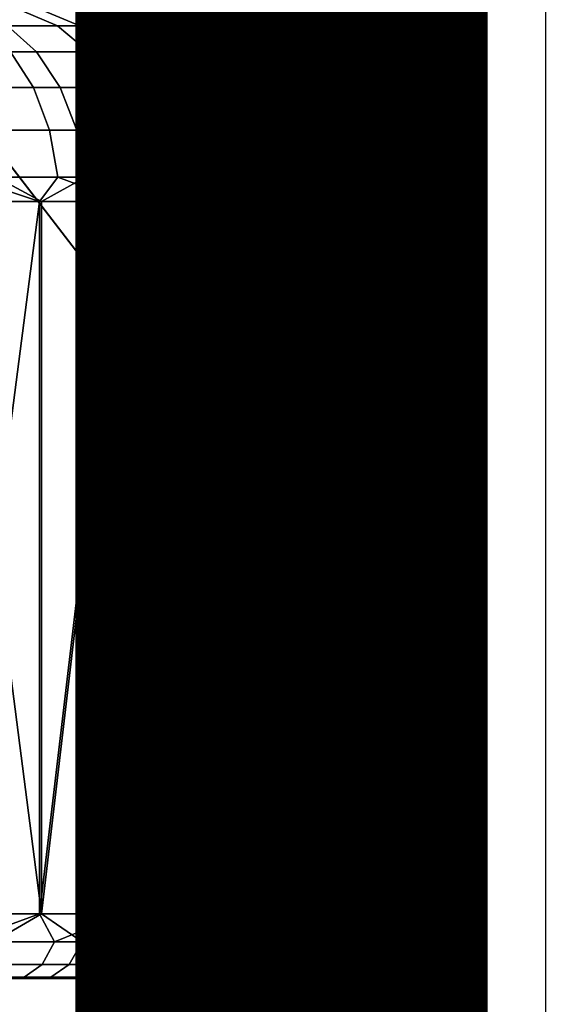
# Model space of a CAD drawing. Units: inches. Extents: x -9.4 to 14.7, y -14 to 7.
# Drawn here: x 8.9 to 9.3, y -5.2 to -4.6 of the extents above; entities that cross this region are included whole.
import ezdxf

# ---------------------------------------------------------------- set-up
doc = ezdxf.new("R2010")
doc.units = ezdxf.units.IN
doc.header["$MEASUREMENT"] = 0
for name, color, linetype in [('TABLE-BASE', 6, 'Continuous'), ('TABLE-CASTER', 6, 'Continuous'), ('TABLE-FINISH', 7, 'Continuous'), ('TABLE-TOP', 6, 'Continuous')]:
    doc.layers.add(name, color=color, linetype=linetype)
doc.styles.get("Standard").update_dxf_attribs({"font": 'arial.ttf'})

msp = doc.modelspace()

# ---------------------------------------------------------------- linework, layer by layer
at = {"layer": 'TABLE-BASE', "invisible_edges": 10}
for points in [[(8.89157, -4.59913, 1.9565), (9.11724, -4.89212, 1.9565), (8.99701, -6.28594, 1.9565), (8.7245, -6.53596, 1.9565)], [(8.89157, -4.59913, 2.3315), (9.11724, -4.89212, 2.3315), (8.99701, -6.28594, 2.3315), (8.7245, -6.53596, 2.3315)], [(9.11724, -4.89212, 1.9565), (9.2473, -5.23832, 1.9565), (9.18444, -5.96713, 1.9565), (8.99701, -6.28594, 1.9565)], [(9.11724, -4.89212, 2.3315), (9.2473, -5.23832, 2.3315), (9.18444, -5.96713, 2.3315), (8.99701, -6.28594, 2.3315)]]:
    msp.add_3dface(points, dxfattribs=at)
at = {"layer": 'TABLE-BASE'}
for points in [[(9.11724, -4.89212, 1.9565), (9.11724, -4.89212, 2.3315), (8.89157, -4.59913, 2.3315), (8.89157, -4.59913, 1.9565)], [(9.2473, -5.23832, 1.9565), (9.2473, -5.23832, 2.3315), (9.11724, -4.89212, 2.3315), (9.11724, -4.89212, 1.9565)]]:
    msp.add_3dface(points, dxfattribs=at)
at = {"layer": 'TABLE-CASTER'}
for points in [[(8.94735, -4.56799, 1.07528), (8.90375, -4.56799, 1.12091), (8.92304, -4.57714, 1.14142), (8.96872, -4.57714, 1.09362)], [(8.98232, -4.57714, 0.30084), (8.93831, -4.57714, 0.25149), (8.91832, -4.56799, 0.27133), (8.96034, -4.56799, 0.31843)], [(8.98586, -4.56799, 1.02526), (8.94735, -4.56799, 1.07528), (8.96872, -4.57714, 1.09362), (9.00905, -4.57714, 1.04123)], [(9.02083, -4.57714, 0.35458), (8.98232, -4.57714, 0.30084), (8.96034, -4.56799, 0.31843), (8.99711, -4.56799, 0.36974)], [(9.01883, -4.56799, 0.97144), (8.98586, -4.56799, 1.02526), (9.00905, -4.57714, 1.04123), (9.04359, -4.57714, 0.98485)], [(9.05342, -4.57714, 0.41211), (9.02083, -4.57714, 0.35458), (8.99711, -4.56799, 0.36974), (9.02821, -4.56799, 0.42466)], [(9.0459, -4.56799, 0.91441), (9.01883, -4.56799, 0.97144), (9.04359, -4.57714, 0.98485), (9.07194, -4.57714, 0.92511)], [(9.0797, -4.57714, 0.47278), (9.05342, -4.57714, 0.41211), (9.02821, -4.56799, 0.42466), (9.05331, -4.56799, 0.48258)], [(9.06675, -4.56799, 0.85483), (9.0459, -4.56799, 0.91441), (9.07194, -4.57714, 0.92511), (9.09378, -4.57714, 0.86271)], [(9.05331, -4.56799, 0.48258), (9.0721, -4.56799, 0.54284), (9.09939, -4.57714, 0.5359), (9.0797, -4.57714, 0.47278)], [(9.08115, -4.56799, 0.79338), (9.06675, -4.56799, 0.85483), (9.09378, -4.57714, 0.86271), (9.10886, -4.57714, 0.79833)], [(9.0721, -4.56799, 0.54284), (9.08438, -4.56799, 0.60476), (9.11225, -4.57714, 0.60075), (9.09939, -4.57714, 0.5359)], [(9.08893, -4.56799, 0.73074), (9.08115, -4.56799, 0.79338), (9.10886, -4.57714, 0.79833), (9.11702, -4.57714, 0.73272)], [(9.08438, -4.56799, 0.60476), (9.09001, -4.56799, 0.66763), (9.11815, -4.57714, 0.66661), (9.11225, -4.57714, 0.60075)], [(9.09001, -4.56799, 0.66763), (9.08893, -4.56799, 0.73074), (9.11702, -4.57714, 0.73272), (9.11815, -4.57714, 0.66661)], [(8.95605, -4.59301, 0.23388), (8.90508, -4.59301, 0.18771), (8.8893, -4.57714, 0.2071), (8.93831, -4.57714, 0.25149)], [(8.96872, -4.57714, 1.09362), (8.92304, -4.57714, 1.14142), (8.94017, -4.59301, 1.15963), (8.98768, -4.59301, 1.1099)], [(9.00183, -4.59301, 0.28521), (8.95605, -4.59301, 0.23388), (8.93831, -4.57714, 0.25149), (8.98232, -4.57714, 0.30084)], [(9.00905, -4.57714, 1.04123), (8.96872, -4.57714, 1.09362), (8.98768, -4.59301, 1.1099), (9.02964, -4.59301, 1.0554)], [(9.0419, -4.59301, 0.34112), (9.00183, -4.59301, 0.28521), (8.98232, -4.57714, 0.30084), (9.02083, -4.57714, 0.35458)], [(9.04359, -4.57714, 0.98485), (9.00905, -4.57714, 1.04123), (9.02964, -4.59301, 1.0554), (9.06557, -4.59301, 0.99675)], [(9.07579, -4.59301, 0.40097), (9.0419, -4.59301, 0.34112), (9.02083, -4.57714, 0.35458), (9.05342, -4.57714, 0.41211)], [(9.07194, -4.57714, 0.92511), (9.04359, -4.57714, 0.98485), (9.06557, -4.59301, 0.99675), (9.09506, -4.59301, 0.93461)], [(9.10313, -4.59301, 0.46408), (9.07579, -4.59301, 0.40097), (9.05342, -4.57714, 0.41211), (9.0797, -4.57714, 0.47278)], [(9.09378, -4.57714, 0.86271), (9.07194, -4.57714, 0.92511), (9.09506, -4.59301, 0.93461), (9.11778, -4.59301, 0.8697)], [(9.0797, -4.57714, 0.47278), (9.09939, -4.57714, 0.5359), (9.12361, -4.59301, 0.52974), (9.10313, -4.59301, 0.46408)], [(9.10886, -4.57714, 0.79833), (9.09378, -4.57714, 0.86271), (9.11778, -4.59301, 0.8697), (9.13347, -4.59301, 0.80273)], [(9.09939, -4.57714, 0.5359), (9.11225, -4.57714, 0.60075), (9.137, -4.59301, 0.5972), (9.12361, -4.59301, 0.52974)], [(9.11702, -4.57714, 0.73272), (9.10886, -4.57714, 0.79833), (9.13347, -4.59301, 0.80273), (9.14195, -4.59301, 0.73448)], [(9.11225, -4.57714, 0.60075), (9.11815, -4.57714, 0.66661), (9.14313, -4.59301, 0.66571), (9.137, -4.59301, 0.5972)], [(9.11815, -4.57714, 0.66661), (9.11702, -4.57714, 0.73272), (9.14195, -4.59301, 0.73448), (9.14313, -4.59301, 0.66571)], [(8.94017, -4.59301, 1.15963), (8.88764, -4.59301, 1.20403), (8.89988, -4.61459, 1.22018), (8.95406, -4.61459, 1.17439)], [(8.97044, -4.61459, 0.21961), (8.91786, -4.61459, 0.17199), (8.90508, -4.59301, 0.18771), (8.95605, -4.59301, 0.23388)], [(8.98768, -4.59301, 1.1099), (8.94017, -4.59301, 1.15963), (8.95406, -4.61459, 1.17439), (9.00306, -4.61459, 1.1231)], [(9.01765, -4.61459, 0.27255), (8.97044, -4.61459, 0.21961), (8.95605, -4.59301, 0.23388), (9.00183, -4.59301, 0.28521)], [(9.02964, -4.59301, 1.0554), (8.98768, -4.59301, 1.1099), (9.00306, -4.61459, 1.1231), (9.04634, -4.61459, 1.06689)], [(9.05898, -4.61459, 0.33021), (9.01765, -4.61459, 0.27255), (9.00183, -4.59301, 0.28521), (9.0419, -4.59301, 0.34112)], [(9.06557, -4.59301, 0.99675), (9.02964, -4.59301, 1.0554), (9.04634, -4.61459, 1.06689), (9.08339, -4.61459, 1.0064)], [(9.09393, -4.61459, 0.39193), (9.05898, -4.61459, 0.33021), (9.0419, -4.59301, 0.34112), (9.07579, -4.59301, 0.40097)], [(9.09506, -4.59301, 0.93461), (9.06557, -4.59301, 0.99675), (9.08339, -4.61459, 1.0064), (9.11381, -4.61459, 0.94232)], [(9.12213, -4.61459, 0.45702), (9.09393, -4.61459, 0.39193), (9.07579, -4.59301, 0.40097), (9.10313, -4.59301, 0.46408)], [(9.11778, -4.59301, 0.8697), (9.09506, -4.59301, 0.93461), (9.11381, -4.61459, 0.94232), (9.13724, -4.61459, 0.87536)], [(9.10313, -4.59301, 0.46408), (9.12361, -4.59301, 0.52974), (9.14325, -4.61459, 0.52474), (9.12213, -4.61459, 0.45702)], [(9.13347, -4.59301, 0.80273), (9.11778, -4.59301, 0.8697), (9.13724, -4.61459, 0.87536), (9.15342, -4.61459, 0.8063)], [(9.12361, -4.59301, 0.52974), (9.137, -4.59301, 0.5972), (9.15706, -4.61459, 0.59432), (9.14325, -4.61459, 0.52474)], [(9.14195, -4.59301, 0.73448), (9.13347, -4.59301, 0.80273), (9.15342, -4.61459, 0.8063), (9.16217, -4.61459, 0.7359)], [(9.137, -4.59301, 0.5972), (9.14313, -4.59301, 0.66571), (9.16339, -4.61459, 0.66498), (9.15706, -4.61459, 0.59432)], [(9.14313, -4.59301, 0.66571), (9.14195, -4.59301, 0.73448), (9.16217, -4.61459, 0.7359), (9.16339, -4.61459, 0.66498)], [(8.95406, -4.61459, 1.17439), (8.89988, -4.61459, 1.22018), (8.90849, -4.64053, 1.23155), (8.96383, -4.64053, 1.18478)], [(8.98056, -4.64053, 0.20956), (8.92686, -4.64053, 0.16092), (8.91786, -4.61459, 0.17199), (8.97044, -4.61459, 0.21961)], [(9.00306, -4.61459, 1.1231), (8.95406, -4.61459, 1.17439), (8.96383, -4.64053, 1.18478), (9.01389, -4.64053, 1.13239)], [(9.02879, -4.64053, 0.26363), (8.98056, -4.64053, 0.20956), (8.97044, -4.61459, 0.21961), (9.01765, -4.61459, 0.27255)], [(9.04634, -4.61459, 1.06689), (9.00306, -4.61459, 1.1231), (9.01389, -4.64053, 1.13239), (9.05809, -4.64053, 1.07498)], [(9.07099, -4.64053, 0.32253), (9.02879, -4.64053, 0.26363), (9.01765, -4.61459, 0.27255), (9.05898, -4.61459, 0.33021)], [(9.08339, -4.61459, 1.0064), (9.04634, -4.61459, 1.06689), (9.05809, -4.64053, 1.07498), (9.09593, -4.64053, 1.0132)], [(9.1067, -4.64053, 0.38557), (9.07099, -4.64053, 0.32253), (9.05898, -4.61459, 0.33021), (9.09393, -4.61459, 0.39193)], [(9.11381, -4.61459, 0.94232), (9.08339, -4.61459, 1.0064), (9.09593, -4.64053, 1.0132), (9.127, -4.64053, 0.94774)], [(9.1355, -4.64053, 0.45206), (9.1067, -4.64053, 0.38557), (9.09393, -4.61459, 0.39193), (9.12213, -4.61459, 0.45702)], [(9.13724, -4.61459, 0.87536), (9.11381, -4.61459, 0.94232), (9.127, -4.64053, 0.94774), (9.15093, -4.64053, 0.87935)], [(9.12213, -4.61459, 0.45702), (9.14325, -4.61459, 0.52474), (9.15708, -4.64053, 0.52123), (9.1355, -4.64053, 0.45206)], [(9.15342, -4.61459, 0.8063), (9.13724, -4.61459, 0.87536), (9.15093, -4.64053, 0.87935), (9.16746, -4.64053, 0.80881)], [(9.14325, -4.61459, 0.52474), (9.15706, -4.61459, 0.59432), (9.17118, -4.64053, 0.5923), (9.15708, -4.64053, 0.52123)], [(9.16217, -4.61459, 0.7359), (9.15342, -4.61459, 0.8063), (9.16746, -4.64053, 0.80881), (9.1764, -4.64053, 0.73691)], [(9.15706, -4.61459, 0.59432), (9.16339, -4.61459, 0.66498), (9.17764, -4.64053, 0.66446), (9.17118, -4.64053, 0.5923)], [(9.16339, -4.61459, 0.66498), (9.16217, -4.61459, 0.7359), (9.1764, -4.64053, 0.73691), (9.17764, -4.64053, 0.66446)], [(8.96383, -4.64053, 1.18478), (8.90849, -4.64053, 1.23155), (8.91294, -4.66921, 1.23742), (8.96888, -4.66921, 1.19014)], [(8.98579, -4.66921, 0.20438), (8.93151, -4.66921, 0.15521), (8.92686, -4.64053, 0.16092), (8.98056, -4.64053, 0.20956)], [(9.01389, -4.64053, 1.13239), (8.96383, -4.64053, 1.18478), (8.96888, -4.66921, 1.19014), (9.01947, -4.66921, 1.13719)], [(9.03454, -4.66921, 0.25903), (8.98579, -4.66921, 0.20438), (8.98056, -4.64053, 0.20956), (9.02879, -4.64053, 0.26363)], [(9.05809, -4.64053, 1.07498), (9.01389, -4.64053, 1.13239), (9.01947, -4.66921, 1.13719), (9.06415, -4.66921, 1.07915)], [(9.0772, -4.66921, 0.31856), (9.03454, -4.66921, 0.25903), (9.02879, -4.64053, 0.26363), (9.07099, -4.64053, 0.32253)], [(9.09593, -4.64053, 1.0132), (9.05809, -4.64053, 1.07498), (9.06415, -4.66921, 1.07915), (9.10241, -4.66921, 1.0167)], [(9.11329, -4.66921, 0.38229), (9.0772, -4.66921, 0.31856), (9.07099, -4.64053, 0.32253), (9.1067, -4.64053, 0.38557)], [(9.127, -4.64053, 0.94774), (9.09593, -4.64053, 1.0132), (9.10241, -4.66921, 1.0167), (9.13381, -4.66921, 0.95054)], [(9.14241, -4.66921, 0.44949), (9.11329, -4.66921, 0.38229), (9.1067, -4.64053, 0.38557), (9.1355, -4.64053, 0.45206)], [(9.15093, -4.64053, 0.87935), (9.127, -4.64053, 0.94774), (9.13381, -4.66921, 0.95054), (9.158, -4.66921, 0.88141)], [(9.1355, -4.64053, 0.45206), (9.15708, -4.64053, 0.52123), (9.16421, -4.66921, 0.51941), (9.14241, -4.66921, 0.44949)], [(9.16746, -4.64053, 0.80881), (9.15093, -4.64053, 0.87935), (9.158, -4.66921, 0.88141), (9.17471, -4.66921, 0.8101)], [(9.15708, -4.64053, 0.52123), (9.17118, -4.64053, 0.5923), (9.17846, -4.66921, 0.59125), (9.16421, -4.66921, 0.51941)], [(9.1764, -4.64053, 0.73691), (9.16746, -4.64053, 0.80881), (9.17471, -4.66921, 0.8101), (9.18374, -4.66921, 0.73742)], [(9.17118, -4.64053, 0.5923), (9.17764, -4.64053, 0.66446), (9.185, -4.66921, 0.6642), (9.17846, -4.66921, 0.59125)], [(9.17764, -4.64053, 0.66446), (9.1764, -4.64053, 0.73691), (9.18374, -4.66921, 0.73742), (9.185, -4.66921, 0.6642)], [(8.95781, -4.68401, 1.20158), (8.91294, -4.66921, 1.23742), (8.90171, -4.68401, 1.24689)], [(8.95902, -4.68401, 0.17756), (8.90303, -4.68401, 0.13211), (8.93151, -4.66921, 0.15521)], [(8.95781, -4.68401, 1.20158), (8.96888, -4.66921, 1.19014), (8.91294, -4.66921, 1.23742)], [(8.98579, -4.66921, 0.20438), (8.95902, -4.68401, 0.17756), (8.93151, -4.66921, 0.15521)], [(9.00887, -4.68401, 1.15064), (8.96888, -4.66921, 1.19014), (8.95781, -4.68401, 1.20158)], [(9.00995, -4.68401, 0.22861), (8.95902, -4.68401, 0.17756), (8.98579, -4.66921, 0.20438)], [(9.00887, -4.68401, 1.15064), (9.01947, -4.66921, 1.13719), (8.96888, -4.66921, 1.19014)], [(9.03454, -4.66921, 0.25903), (9.00995, -4.68401, 0.22861), (8.98579, -4.66921, 0.20438)], [(9.05432, -4.68401, 1.09465), (9.01947, -4.66921, 1.13719), (9.00887, -4.68401, 1.15064)], [(9.05527, -4.68401, 0.28471), (9.00995, -4.68401, 0.22861), (9.03454, -4.66921, 0.25903)], [(9.05432, -4.68401, 1.09465), (9.06415, -4.66921, 1.07915), (9.01947, -4.66921, 1.13719)], [(9.0772, -4.66921, 0.31856), (9.05527, -4.68401, 0.28471), (9.03454, -4.66921, 0.25903)], [(9.09367, -4.68401, 1.03422), (9.06415, -4.66921, 1.07915), (9.05432, -4.68401, 1.09465)], [(9.09448, -4.68401, 0.34524), (9.05527, -4.68401, 0.28471), (9.0772, -4.66921, 0.31856)], [(9.09367, -4.68401, 1.03422), (9.10241, -4.66921, 1.0167), (9.06415, -4.66921, 1.07915)], [(9.11329, -4.66921, 0.38229), (9.09448, -4.68401, 0.34524), (9.0772, -4.66921, 0.31856)], [(9.12648, -4.68401, 0.97), (9.10241, -4.66921, 1.0167), (9.09367, -4.68401, 1.03422)], [(9.12714, -4.68401, 0.40953), (9.09448, -4.68401, 0.34524), (9.11329, -4.66921, 0.38229)], [(9.12648, -4.68401, 0.97), (9.13381, -4.66921, 0.95054), (9.10241, -4.66921, 1.0167)], [(9.14241, -4.66921, 0.44949), (9.12714, -4.68401, 0.40953), (9.11329, -4.66921, 0.38229)], [(9.15241, -4.68401, 0.9027), (9.13381, -4.66921, 0.95054), (9.12648, -4.68401, 0.97)], [(9.15291, -4.68401, 0.47689), (9.12714, -4.68401, 0.40953), (9.14241, -4.66921, 0.44949)], [(9.15241, -4.68401, 0.9027), (9.158, -4.66921, 0.88141), (9.13381, -4.66921, 0.95054)], [(9.14241, -4.66921, 0.44949), (9.16421, -4.66921, 0.51941), (9.15291, -4.68401, 0.47689)], [(9.17115, -4.68401, 0.83306), (9.158, -4.66921, 0.88141), (9.15241, -4.68401, 0.9027)], [(9.15291, -4.68401, 0.47689), (9.16421, -4.66921, 0.51941), (9.17149, -4.68401, 0.54657)], [(9.17115, -4.68401, 0.83306), (9.17471, -4.66921, 0.8101), (9.158, -4.66921, 0.88141)], [(9.17149, -4.68401, 0.54657), (9.16421, -4.66921, 0.51941), (9.17846, -4.66921, 0.59125)], [(9.18252, -4.68401, 0.76185), (9.17471, -4.66921, 0.8101), (9.17115, -4.68401, 0.83306)], [(9.17149, -4.68401, 0.54657), (9.17846, -4.66921, 0.59125), (9.18269, -4.68401, 0.61781)], [(9.18252, -4.68401, 0.76185), (9.18374, -4.66921, 0.73742), (9.17471, -4.66921, 0.8101)], [(9.18269, -4.68401, 0.61781), (9.17846, -4.66921, 0.59125), (9.185, -4.66921, 0.6642)], [(9.18638, -4.68401, 0.68984), (9.18374, -4.66921, 0.73742), (9.18252, -4.68401, 0.76185)], [(9.18269, -4.68401, 0.61781), (9.185, -4.66921, 0.6642), (9.18638, -4.68401, 0.68984)], [(9.18638, -4.68401, 0.68984), (9.185, -4.66921, 0.6642), (9.18374, -4.66921, 0.73742)], [(8.95781, -5.11708, 1.20158), (8.95781, -4.68401, 1.20158), (8.90171, -5.11708, 1.24689)], [(8.90171, -5.11708, 1.24689), (8.95781, -4.68401, 1.20158), (8.90171, -4.68401, 1.24689)], [(8.90303, -5.11708, 0.13211), (8.90303, -4.68401, 0.13211), (8.95902, -5.11708, 0.17756)], [(8.95902, -5.11708, 0.17756), (8.90303, -4.68401, 0.13211), (8.95902, -4.68401, 0.17756)], [(9.00887, -5.11708, 1.15064), (9.00887, -4.68401, 1.15064), (8.95781, -5.11708, 1.20158)], [(8.95781, -5.11708, 1.20158), (9.00887, -4.68401, 1.15064), (8.95781, -4.68401, 1.20158)], [(8.95902, -5.11708, 0.17756), (8.95902, -4.68401, 0.17756), (9.00995, -4.68401, 0.22861)], [(8.95902, -5.11708, 0.17756), (9.00995, -4.68401, 0.22861), (9.00995, -5.11708, 0.22861)], [(9.05432, -5.11708, 1.09465), (9.05432, -4.68401, 1.09465), (9.00887, -5.11708, 1.15064)], [(9.00887, -5.11708, 1.15064), (9.05432, -4.68401, 1.09465), (9.00887, -4.68401, 1.15064)], [(9.00995, -5.11708, 0.22861), (9.00995, -4.68401, 0.22861), (9.05527, -4.68401, 0.28471)], [(9.00995, -5.11708, 0.22861), (9.05527, -4.68401, 0.28471), (9.05527, -5.11708, 0.28471)], [(9.09367, -5.11708, 1.03422), (9.09367, -4.68401, 1.03422), (9.05432, -5.11708, 1.09465)], [(9.05432, -5.11708, 1.09465), (9.09367, -4.68401, 1.03422), (9.05432, -4.68401, 1.09465)], [(9.05527, -5.11708, 0.28471), (9.05527, -4.68401, 0.28471), (9.09448, -4.68401, 0.34524)], [(9.05527, -5.11708, 0.28471), (9.09448, -4.68401, 0.34524), (9.09448, -5.11708, 0.34524)], [(9.12648, -5.11708, 0.97), (9.12648, -4.68401, 0.97), (9.09367, -4.68401, 1.03422)], [(9.12648, -5.11708, 0.97), (9.09367, -4.68401, 1.03422), (9.09367, -5.11708, 1.03422)], [(9.09448, -5.11708, 0.34524), (9.09448, -4.68401, 0.34524), (9.12714, -4.68401, 0.40953)], [(9.09448, -5.11708, 0.34524), (9.12714, -4.68401, 0.40953), (9.12714, -5.11708, 0.40953)], [(9.15241, -5.11708, 0.9027), (9.15241, -4.68401, 0.9027), (9.12648, -4.68401, 0.97)], [(9.15241, -5.11708, 0.9027), (9.12648, -4.68401, 0.97), (9.12648, -5.11708, 0.97)], [(9.12714, -5.11708, 0.40953), (9.12714, -4.68401, 0.40953), (9.15291, -4.68401, 0.47689)], [(9.12714, -5.11708, 0.40953), (9.15291, -4.68401, 0.47689), (9.15291, -5.11708, 0.47689)], [(9.17115, -5.11708, 0.83306), (9.17115, -4.68401, 0.83306), (9.15241, -4.68401, 0.9027)], [(9.17115, -5.11708, 0.83306), (9.15241, -4.68401, 0.9027), (9.15241, -5.11708, 0.9027)], [(9.15291, -5.11708, 0.47689), (9.15291, -4.68401, 0.47689), (9.17149, -4.68401, 0.54657)], [(9.15291, -5.11708, 0.47689), (9.17149, -4.68401, 0.54657), (9.17149, -5.11708, 0.54657)], [(9.18252, -5.11708, 0.76185), (9.18252, -4.68401, 0.76185), (9.17115, -4.68401, 0.83306)], [(9.18252, -5.11708, 0.76185), (9.17115, -4.68401, 0.83306), (9.17115, -5.11708, 0.83306)], [(9.17149, -5.11708, 0.54657), (9.17149, -4.68401, 0.54657), (9.18269, -4.68401, 0.61781)], [(9.17149, -5.11708, 0.54657), (9.18269, -4.68401, 0.61781), (9.18269, -5.11708, 0.61781)], [(9.18638, -5.11708, 0.68984), (9.18638, -4.68401, 0.68984), (9.18252, -4.68401, 0.76185)], [(9.18638, -5.11708, 0.68984), (9.18252, -4.68401, 0.76185), (9.18252, -5.11708, 0.76185)], [(9.18269, -5.11708, 0.61781), (9.18269, -4.68401, 0.61781), (9.18638, -4.68401, 0.68984)], [(9.18269, -5.11708, 0.61781), (9.18638, -4.68401, 0.68984), (9.18638, -5.11708, 0.68984)], [(8.95781, -5.11708, 1.20158), (8.90171, -5.11708, 1.24689), (8.91115, -5.13416, 1.23505)], [(8.90303, -5.11708, 0.13211), (8.95902, -5.11708, 0.17756), (8.92963, -5.13416, 0.15751)], [(8.96684, -5.13416, 1.18798), (8.95781, -5.11708, 1.20158), (8.91115, -5.13416, 1.23505)], [(8.92963, -5.13416, 0.15751), (8.95902, -5.11708, 0.17756), (8.98368, -5.13416, 0.20647)], [(9.00887, -5.11708, 1.15064), (8.95781, -5.11708, 1.20158), (8.96684, -5.13416, 1.18798)], [(8.95902, -5.11708, 0.17756), (9.00995, -5.11708, 0.22861), (8.98368, -5.13416, 0.20647)], [(9.01722, -5.13416, 1.13525), (9.00887, -5.11708, 1.15064), (8.96684, -5.13416, 1.18798)], [(8.98368, -5.13416, 0.20647), (9.00995, -5.11708, 0.22861), (9.03222, -5.13416, 0.26089)], [(9.05432, -5.11708, 1.09465), (9.00887, -5.11708, 1.15064), (9.01722, -5.13416, 1.13525)], [(9.00995, -5.11708, 0.22861), (9.05527, -5.11708, 0.28471), (9.03222, -5.13416, 0.26089)], [(9.06171, -5.13416, 1.07747), (9.05432, -5.11708, 1.09465), (9.01722, -5.13416, 1.13525)], [(9.03222, -5.13416, 0.26089), (9.05527, -5.11708, 0.28471), (9.0747, -5.13416, 0.32016)], [(9.09367, -5.11708, 1.03422), (9.05432, -5.11708, 1.09465), (9.06171, -5.13416, 1.07747)], [(9.05527, -5.11708, 0.28471), (9.09448, -5.11708, 0.34524), (9.0747, -5.13416, 0.32016)], [(9.0998, -5.13416, 1.01529), (9.09367, -5.11708, 1.03422), (9.06171, -5.13416, 1.07747)], [(9.0747, -5.13416, 0.32016), (9.09448, -5.11708, 0.34524), (9.11064, -5.13416, 0.38361)], [(9.12648, -5.11708, 0.97), (9.09367, -5.11708, 1.03422), (9.0998, -5.13416, 1.01529)], [(9.09448, -5.11708, 0.34524), (9.12714, -5.11708, 0.40953), (9.11064, -5.13416, 0.38361)], [(9.13107, -5.13416, 0.94941), (9.12648, -5.11708, 0.97), (9.0998, -5.13416, 1.01529)], [(9.11064, -5.13416, 0.38361), (9.12714, -5.11708, 0.40953), (9.13962, -5.13416, 0.45053)], [(9.15241, -5.11708, 0.9027), (9.12648, -5.11708, 0.97), (9.13107, -5.13416, 0.94941)], [(9.12714, -5.11708, 0.40953), (9.15291, -5.11708, 0.47689), (9.13962, -5.13416, 0.45053)], [(9.15515, -5.13416, 0.88058), (9.15241, -5.11708, 0.9027), (9.13107, -5.13416, 0.94941)], [(9.13962, -5.13416, 0.45053), (9.15291, -5.11708, 0.47689), (9.16134, -5.13416, 0.52014)], [(9.17115, -5.11708, 0.83306), (9.15241, -5.11708, 0.9027), (9.15515, -5.13416, 0.88058)], [(9.15291, -5.11708, 0.47689), (9.17149, -5.11708, 0.54657), (9.16134, -5.13416, 0.52014)], [(9.17179, -5.13416, 0.80958), (9.17115, -5.11708, 0.83306), (9.15515, -5.13416, 0.88058)], [(9.16134, -5.13416, 0.52014), (9.17149, -5.11708, 0.54657), (9.17553, -5.13416, 0.59167)], [(9.18252, -5.11708, 0.76185), (9.17115, -5.11708, 0.83306), (9.17179, -5.13416, 0.80958)], [(9.17149, -5.11708, 0.54657), (9.18269, -5.11708, 0.61781), (9.17553, -5.13416, 0.59167)], [(9.18078, -5.13416, 0.73721), (9.18252, -5.11708, 0.76185), (9.17179, -5.13416, 0.80958)], [(9.17553, -5.13416, 0.59167), (9.18269, -5.11708, 0.61781), (9.18203, -5.13416, 0.6643)], [(9.18203, -5.13416, 0.6643), (9.18638, -5.11708, 0.68984), (9.18078, -5.13416, 0.73721)], [(9.18638, -5.11708, 0.68984), (9.18252, -5.11708, 0.76185), (9.18078, -5.13416, 0.73721)], [(9.18269, -5.11708, 0.61781), (9.18638, -5.11708, 0.68984), (9.18203, -5.13416, 0.6643)], [(8.96684, -5.13416, 1.18798), (8.91115, -5.13416, 1.23505), (8.90455, -5.14786, 1.22634), (8.95936, -5.14786, 1.18002)], [(8.92963, -5.13416, 0.15751), (8.98368, -5.13416, 0.20647), (8.97593, -5.14786, 0.21416), (8.92274, -5.14786, 0.16599)], [(9.01722, -5.13416, 1.13525), (8.96684, -5.13416, 1.18798), (8.95936, -5.14786, 1.18002), (9.00893, -5.14786, 1.12814)], [(8.98368, -5.13416, 0.20647), (9.03222, -5.13416, 0.26089), (9.02369, -5.14786, 0.26771), (8.97593, -5.14786, 0.21416)], [(9.06171, -5.13416, 1.07747), (9.01722, -5.13416, 1.13525), (9.00893, -5.14786, 1.12814), (9.05271, -5.14786, 1.07128)], [(9.03222, -5.13416, 0.26089), (9.0747, -5.13416, 0.32016), (9.06549, -5.14786, 0.32604), (9.02369, -5.14786, 0.26771)], [(9.0998, -5.13416, 1.01529), (9.06171, -5.13416, 1.07747), (9.05271, -5.14786, 1.07128), (9.09019, -5.14786, 1.01009)], [(9.0747, -5.13416, 0.32016), (9.11064, -5.13416, 0.38361), (9.10086, -5.14786, 0.38848), (9.06549, -5.14786, 0.32604)], [(9.13107, -5.13416, 0.94941), (9.0998, -5.13416, 1.01529), (9.09019, -5.14786, 1.01009), (9.12096, -5.14786, 0.94526)], [(9.11064, -5.13416, 0.38361), (9.13962, -5.13416, 0.45053), (9.12938, -5.14786, 0.45433), (9.10086, -5.14786, 0.38848)], [(9.15515, -5.13416, 0.88058), (9.13107, -5.13416, 0.94941), (9.12096, -5.14786, 0.94526), (9.14466, -5.14786, 0.87753)], [(9.13962, -5.13416, 0.45053), (9.16134, -5.13416, 0.52014), (9.15075, -5.14786, 0.52283), (9.12938, -5.14786, 0.45433)], [(9.17179, -5.13416, 0.80958), (9.15515, -5.13416, 0.88058), (9.14466, -5.14786, 0.87753), (9.16103, -5.14786, 0.80766)], [(9.16134, -5.13416, 0.52014), (9.17553, -5.13416, 0.59167), (9.16471, -5.14786, 0.59322), (9.15075, -5.14786, 0.52283)], [(9.18078, -5.13416, 0.73721), (9.17179, -5.13416, 0.80958), (9.16103, -5.14786, 0.80766), (9.16988, -5.14786, 0.73645)], [(9.17553, -5.13416, 0.59167), (9.18203, -5.13416, 0.6643), (9.17112, -5.14786, 0.6647), (9.16471, -5.14786, 0.59322)], [(9.18203, -5.13416, 0.6643), (9.18078, -5.13416, 0.73721), (9.16988, -5.14786, 0.73645), (9.17112, -5.14786, 0.6647)], [(8.95936, -5.14786, 1.18002), (8.90455, -5.14786, 1.22634), (8.89502, -5.15547, 1.21376), (8.94854, -5.15547, 1.16852)], [(8.92274, -5.14786, 0.16599), (8.97593, -5.14786, 0.21416), (8.96472, -5.15547, 0.22528), (8.91278, -5.15547, 0.17823)], [(9.00893, -5.14786, 1.12814), (8.95936, -5.14786, 1.18002), (8.94854, -5.15547, 1.16852), (8.99695, -5.15547, 1.11785)], [(8.97593, -5.14786, 0.21416), (9.02369, -5.14786, 0.26771), (9.01137, -5.15547, 0.27758), (8.96472, -5.15547, 0.22528)], [(9.05271, -5.14786, 1.07128), (9.00893, -5.14786, 1.12814), (8.99695, -5.15547, 1.11785), (9.0397, -5.15547, 1.06233)], [(9.02369, -5.14786, 0.26771), (9.06549, -5.14786, 0.32604), (9.05219, -5.15547, 0.33454), (9.01137, -5.15547, 0.27758)], [(9.09019, -5.14786, 1.01009), (9.05271, -5.14786, 1.07128), (9.0397, -5.15547, 1.06233), (9.07631, -5.15547, 1.00257)], [(9.06549, -5.14786, 0.32604), (9.10086, -5.14786, 0.38848), (9.08673, -5.15547, 0.39552), (9.05219, -5.15547, 0.33454)], [(9.12096, -5.14786, 0.94526), (9.09019, -5.14786, 1.01009), (9.07631, -5.15547, 1.00257), (9.10636, -5.15547, 0.93926)], [(9.10086, -5.14786, 0.38848), (9.12938, -5.14786, 0.45433), (9.11459, -5.15547, 0.45983), (9.08673, -5.15547, 0.39552)], [(9.14466, -5.14786, 0.87753), (9.12096, -5.14786, 0.94526), (9.10636, -5.15547, 0.93926), (9.12951, -5.15547, 0.87311)], [(9.12938, -5.14786, 0.45433), (9.15075, -5.14786, 0.52283), (9.13545, -5.15547, 0.52673), (9.11459, -5.15547, 0.45983)], [(9.16103, -5.14786, 0.80766), (9.14466, -5.14786, 0.87753), (9.12951, -5.15547, 0.87311), (9.14549, -5.15547, 0.80488)], [(9.15075, -5.14786, 0.52283), (9.16471, -5.14786, 0.59322), (9.14909, -5.15547, 0.59547), (9.13545, -5.15547, 0.52673)], [(9.16988, -5.14786, 0.73645), (9.16103, -5.14786, 0.80766), (9.14549, -5.15547, 0.80488), (9.15414, -5.15547, 0.73534)], [(9.16471, -5.14786, 0.59322), (9.17112, -5.14786, 0.6647), (9.15534, -5.15547, 0.66527), (9.14909, -5.15547, 0.59547)], [(9.17112, -5.14786, 0.6647), (9.16988, -5.14786, 0.73645), (9.15414, -5.15547, 0.73534), (9.15534, -5.15547, 0.66527)], [(8.96901, -5.15645, 0.24229), (8.86306, -5.15645, 0.39039), (8.82187, -5.15645, 0.34608)], [(8.96901, -5.15645, 0.24229), (8.82187, -5.15645, 0.34608), (8.92623, -5.15645, 0.20107)], [(8.98536, -5.15645, 1.11785), (8.85057, -5.15645, 1.00233), (9.02249, -5.15645, 1.07147)], [(9.02249, -5.15645, 1.07147), (8.85057, -5.15645, 1.00233), (8.88773, -5.15645, 0.9546)], [(8.94414, -5.15645, 1.16063), (8.85057, -5.15645, 1.00233), (8.98536, -5.15645, 1.11785)], [(9.01006, -5.15645, 0.29005), (8.89825, -5.15645, 0.4396), (8.86306, -5.15645, 0.39039)], [(9.01006, -5.15645, 0.29005), (8.86306, -5.15645, 0.39039), (8.96901, -5.15645, 0.24229)], [(9.02249, -5.15645, 1.07147), (8.88773, -5.15645, 0.9546), (9.05525, -5.15645, 1.02189)], [(9.05525, -5.15645, 1.02189), (8.88773, -5.15645, 0.9546), (8.91849, -5.15645, 0.9025)], [(8.90104, -5.15645, 1.19801), (8.94854, -5.15547, 1.16852), (8.89502, -5.15547, 1.21376)], [(9.04628, -5.15645, 0.34158), (8.92685, -5.15645, 0.49291), (8.89825, -5.15645, 0.4396)], [(9.04628, -5.15645, 0.34158), (8.89825, -5.15645, 0.4396), (9.01006, -5.15645, 0.29005)], [(8.9537, -5.15645, 1.15138), (8.94854, -5.15547, 1.16852), (8.90104, -5.15645, 1.19801)], [(8.91278, -5.15547, 0.17823), (8.96472, -5.15547, 0.22528), (8.93438, -5.15645, 0.20836)], [(9.05525, -5.15645, 1.02189), (8.91849, -5.15645, 0.9025), (9.08332, -5.15645, 0.96954)], [(9.08332, -5.15645, 0.96954), (8.91849, -5.15645, 0.9025), (9.10774, -5.15645, 0.91148)], [(9.10774, -5.15645, 0.91148), (8.91849, -5.15645, 0.9025), (8.94233, -5.15645, 0.8469)], [(9.07853, -5.15645, 0.3987), (8.9484, -5.15645, 0.54943), (8.92685, -5.15645, 0.49291)], [(9.07853, -5.15645, 0.3987), (8.92685, -5.15645, 0.49291), (9.04628, -5.15645, 0.34158)], [(8.93438, -5.15645, 0.20836), (8.96472, -5.15547, 0.22528), (8.98379, -5.15645, 0.25842)], [(9.10774, -5.15645, 0.91148), (8.94233, -5.15645, 0.8469), (9.1264, -5.15645, 0.85134)], [(9.1264, -5.15645, 0.85134), (8.94233, -5.15645, 0.8469), (8.95887, -5.15645, 0.78871)], [(9.10485, -5.15645, 0.4588), (8.96255, -5.15645, 0.60825), (8.9484, -5.15645, 0.54943)], [(9.10485, -5.15645, 0.4588), (8.9484, -5.15645, 0.54943), (9.07853, -5.15645, 0.3987)], [(8.9537, -5.15645, 1.15138), (8.99695, -5.15547, 1.11785), (8.94854, -5.15547, 1.16852)], [(9.00102, -5.15645, 1.09934), (8.99695, -5.15547, 1.11785), (8.9537, -5.15645, 1.15138)], [(9.1264, -5.15645, 0.85134), (8.95887, -5.15645, 0.78871), (9.13958, -5.15645, 0.78706)], [(9.13958, -5.15645, 0.78706), (8.95887, -5.15645, 0.78871), (9.14618, -5.15645, 0.7218)], [(9.14618, -5.15645, 0.7218), (8.95887, -5.15645, 0.78871), (8.96783, -5.15645, 0.72888)], [(9.13913, -5.15645, 0.58816), (8.96906, -5.15645, 0.6684), (8.96255, -5.15645, 0.60825)], [(9.13913, -5.15645, 0.58816), (8.96255, -5.15645, 0.60825), (9.12533, -5.15645, 0.52258)], [(9.12533, -5.15645, 0.52258), (8.96255, -5.15645, 0.60825), (9.10485, -5.15645, 0.4588)], [(8.98379, -5.15645, 0.25842), (8.96472, -5.15547, 0.22528), (9.01137, -5.15547, 0.27758)], [(9.14618, -5.15645, 0.7218), (8.96783, -5.15645, 0.72888), (9.14611, -5.15645, 0.65478)], [(9.14611, -5.15645, 0.65478), (8.96783, -5.15645, 0.72888), (8.96906, -5.15645, 0.6684)], [(9.14611, -5.15645, 0.65478), (8.96906, -5.15645, 0.6684), (9.13913, -5.15645, 0.58816)], [(8.98379, -5.15645, 0.25842), (9.01137, -5.15547, 0.27758), (9.02749, -5.15645, 0.31354)], [(9.00102, -5.15645, 1.09934), (9.0397, -5.15547, 1.06233), (8.99695, -5.15547, 1.11785)], [(9.04243, -5.15645, 1.04248), (9.0397, -5.15547, 1.06233), (9.00102, -5.15645, 1.09934)], [(9.02749, -5.15645, 0.31354), (9.01137, -5.15547, 0.27758), (9.05219, -5.15547, 0.33454)], [(9.02749, -5.15645, 0.31354), (9.05219, -5.15547, 0.33454), (9.06498, -5.15645, 0.37305)], [(9.04243, -5.15645, 1.04248), (9.07631, -5.15547, 1.00257), (9.0397, -5.15547, 1.06233)], [(9.07745, -5.15645, 0.98148), (9.07631, -5.15547, 1.00257), (9.04243, -5.15645, 1.04248)], [(9.06498, -5.15645, 0.37305), (9.05219, -5.15547, 0.33454), (9.08673, -5.15547, 0.39552)], [(9.06498, -5.15645, 0.37305), (9.08673, -5.15547, 0.39552), (9.09582, -5.15645, 0.43627)], [(9.07745, -5.15645, 0.98148), (9.10636, -5.15547, 0.93926), (9.07631, -5.15547, 1.00257)], [(9.10567, -5.15645, 0.91706), (9.10636, -5.15547, 0.93926), (9.07745, -5.15645, 0.98148)], [(9.09582, -5.15645, 0.43627), (9.08673, -5.15547, 0.39552), (9.11459, -5.15547, 0.45983)], [(9.09582, -5.15645, 0.43627), (9.11459, -5.15547, 0.45983), (9.11964, -5.15645, 0.50245)], [(9.12676, -5.15645, 0.84995), (9.12951, -5.15547, 0.87311), (9.10567, -5.15645, 0.91706)], [(9.10567, -5.15645, 0.91706), (9.12951, -5.15547, 0.87311), (9.10636, -5.15547, 0.93926)], [(9.11964, -5.15645, 0.50245), (9.11459, -5.15547, 0.45983), (9.13545, -5.15547, 0.52673)], [(9.11964, -5.15645, 0.50245), (9.13545, -5.15547, 0.52673), (9.13616, -5.15645, 0.57082)], [(9.14047, -5.15645, 0.78096), (9.14549, -5.15547, 0.80488), (9.12676, -5.15645, 0.84995)], [(9.12676, -5.15645, 0.84995), (9.14549, -5.15547, 0.80488), (9.12951, -5.15547, 0.87311)], [(9.13616, -5.15645, 0.57082), (9.13545, -5.15547, 0.52673), (9.14909, -5.15547, 0.59547)], [(9.13616, -5.15645, 0.57082), (9.14909, -5.15547, 0.59547), (9.1452, -5.15645, 0.64057)], [(9.14664, -5.15645, 0.7109), (9.15414, -5.15547, 0.73534), (9.14047, -5.15645, 0.78096)], [(9.14047, -5.15645, 0.78096), (9.15414, -5.15547, 0.73534), (9.14549, -5.15547, 0.80488)], [(9.1452, -5.15645, 0.64057), (9.14909, -5.15547, 0.59547), (9.15534, -5.15547, 0.66527)], [(9.1452, -5.15645, 0.64057), (9.15534, -5.15547, 0.66527), (9.14664, -5.15645, 0.7109)], [(9.14664, -5.15645, 0.7109), (9.15534, -5.15547, 0.66527), (9.15414, -5.15547, 0.73534)]]:
    msp.add_3dface(points, dxfattribs=at)
at = {"layer": 'TABLE-TOP'}
for points in [[(-8.4495, 6.8, 27.5208), (-8.4495, -6.8, 27.5208), (9.0505, -6.8, 27.5208), (9.0505, 6.8, 27.5208)], [(9.0505, -6.8, 27.5208), (9.0505, 6.8, 27.5208), (9.35428, 6.74008, 27.5208), (9.35428, -6.74008, 27.5208)], [(-8.4495, -6.56699, 26.5208), (-8.4495, 6.56699, 26.5208), (9.0505, 6.56699, 26.5208), (9.0505, -6.56699, 26.5208)], [(9.0505, 6.56699, 26.5208), (9.0505, -6.56699, 26.5208), (9.2658, -6.52452, 26.5208), (9.2658, 6.52452, 26.5208)], [(9.2658, -6.52452, 26.5208), (9.2658, 6.52452, 26.5208), (9.45082, 6.40152, 26.5208), (9.45082, -6.40152, 26.5208)]]:
    msp.add_3dface(points, dxfattribs=at)

# ---------------------------------------------------------------- texts
at = {"layer": 'TABLE-FINISH'}
msp.add_attdef('FINISH', (2, -6.5), '', height=2, dxfattribs=at)

doc.saveas('drawing.dxf')
